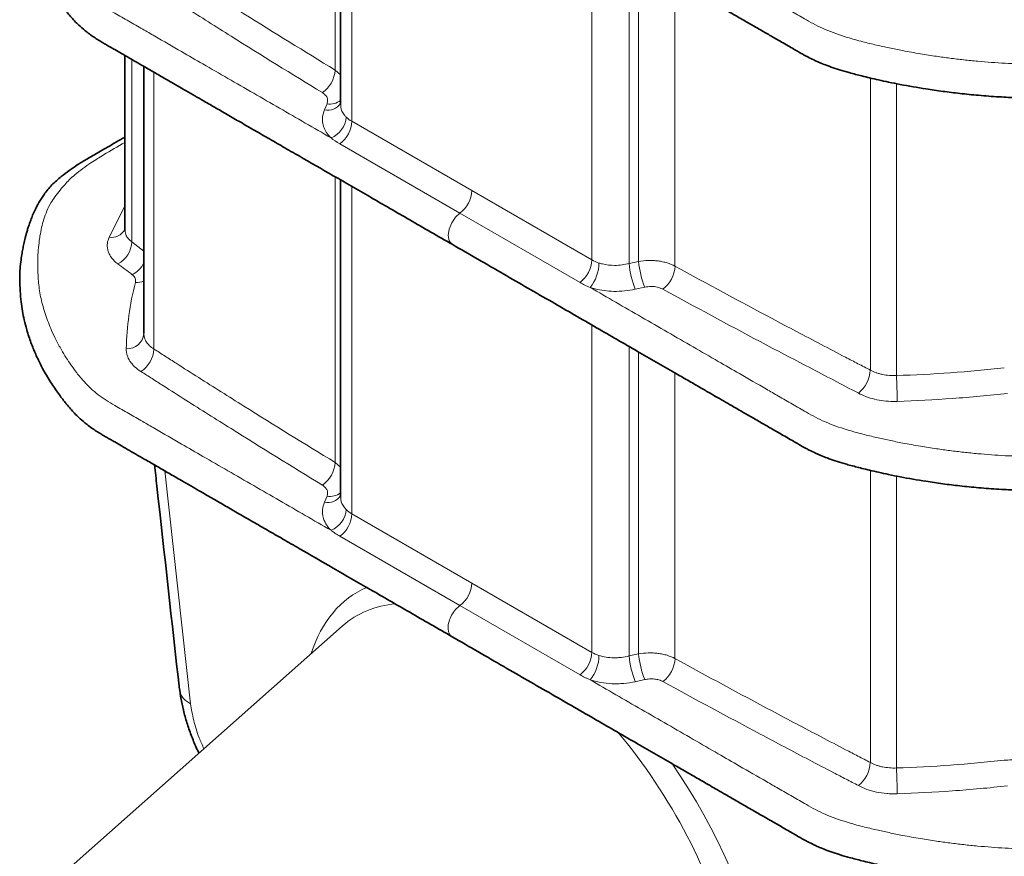
# Model space of a CAD drawing. Units: millimetres. Extents: x 81 to 2349, y 121 to 1447.
# Drawn here: x 1896 to 2152, y 527 to 745 of the extents above; entities that cross this region are included whole.
import ezdxf

# ---------------------------------------------------------------- set-up
doc = ezdxf.new("R2010")
doc.units = ezdxf.units.MM

# ---------------------------------------------------------------- blocks, each defined once
blk = doc.blocks.new('01703995_2')
at = {"color": 8, "linetype": 'Continuous', "lineweight": 18}
for p, q in [((28.69, 278.66), (28.69, 352.95)), ((33.04, 350.44), (33.04, 265.31)), ((95.49, 314.39), (95.49, 229.26)), ((105.15, 228.31), (105.15, 308.82)), ((107.61, 307.4), (107.61, 228.85)), ((117.09, 227.63), (117.09, 301.92)), ((-24.18, 281.41), (-24.18, 233.97)), ((-18.43, 278.09), (-18.43, 206.09)), ((28.69, 278.66), (30.11, 277.41)), ((167.9, 276.58), (167.9, 200.59)), ((174.69, 199.19), (174.69, 275.1)), ((25.93, 268.29), (26.59, 269.86)), ((33.04, 265.31), (64.26, 247.28)), ((61.17, 241.45), (29.95, 259.47)), ((28.69, 176.59), (28.69, 250.88)), ((33.04, 248.37), (33.04, 163.24)), ((95.49, 229.26), (64.26, 247.28)), ((-30.09, 235.14), (-25.99, 243.28)), ((61.17, 241.45), (92.39, 223.42)), ((-24.18, 233.97), (-21.01, 231.58)), ((107.61, 228.85), (105.15, 228.31)), ((106.75, 221.63), (109.21, 222.17)), ((95.49, 212.32), (95.49, 127.19)), ((105.15, 126.24), (105.15, 206.75)), ((107.61, 205.33), (107.61, 126.78)), ((117.09, 125.56), (117.09, 199.85)), ((-15.6, 174.38), (-8.88, 113.83)), ((28.69, 176.59), (30.11, 175.34)), ((167.9, 174.51), (167.9, 98.52)), ((174.69, 97.12), (174.69, 173.03)), ((25.93, 166.22), (26.59, 167.8)), ((33.04, 163.24), (64.26, 145.22)), ((61.17, 139.38), (29.95, 157.4)), ((95.49, 127.19), (64.26, 145.22)), ((61.17, 139.38), (92.39, 121.36)), ((107.61, 126.78), (105.15, 126.24)), ((106.75, 119.56), (109.21, 120.1))]:
    blk.add_line(p, q, dxfattribs=at)
at = {"color": 7, "linetype": 'Continuous', "lineweight": 35}
for p, q in [((30.11, 352.13), (30.11, 269.71)), ((-25.99, 282.45), (-25.99, 237.08)), ((-21.01, 210.1), (-21.01, 279.58)), ((30.11, 250.06), (30.11, 167.65)), ((30.49, 133.96), (-48.29, 64.1))]:
    blk.add_line(p, q, dxfattribs=at)
at = {"color": 8, "linetype": 'Continuous', "lineweight": 18, "flags": 128}
blk.add_lwpolyline([(61.17, 241.45), (60.03, 240.39), (59.01, 238.91), (58.32, 237.26), (58.08, 235.61), (58.32, 234.25), (59.01, 233.39), (59.13, 233.35)], dxfattribs=at)
at = {"color": 8, "linetype": 'Continuous', "lineweight": 18}
for centre, radius, start, end in [((21.09, 279.07), 7.61, 304.3049, 356.9215), ((26.75, 272.26), 4.06, 258.3549, 325.9553), ((27.33, 274.33), 4.53, 260.5557, 307.8638), ((25.1, 267), 6.53, 293.0096, 354.6791), ((25.25, 265.7), 7.8, 306.9991, 357.1427), ((56.48, 247.67), 7.8, 306.9991, 357.1427), ((-29.5, 239.17), 4.06, 261.7236, 329.7727), ((-30.73, 234.13), 6.55, 296.1887, 358.6045), ((-27.14, 231.47), 6.79, 296.8879, 334.6139), ((87.7, 229.65), 7.8, 306.9991, 357.1427), ((87.39, 228.49), 9.92, 320.0521, 359.866), ((129.66, 230.66), 24.62, 185.4777, 201.5085), ((132.12, 231.2), 24.62, 185.4774, 201.5086), ((109.17, 227.98), 7.93, 307.0921, 357.4776), ((-23.07, 228.73), 5.37, 268.2506, 292.5349), ((-25.44, 210.6), 4.46, 267.8223, 353.4964), ((-25.8, 206.42), 7.37, 302.9262, 357.4032), ((159.67, 201.03), 8.23, 308.5009, 356.957), ((-162.9, 185.42), 337.87, 1.1963, 2.3365), ((21.09, 177), 7.61, 304.3046, 356.9217), ((26.75, 170.19), 4.06, 258.3553, 325.9552), ((27.33, 172.26), 4.53, 260.5561, 307.8637), ((25.1, 164.94), 6.53, 293.0094, 354.6793), ((25.25, 163.63), 7.8, 306.9992, 357.1426), ((56.48, 145.61), 7.8, 306.9992, 357.1426), ((87.7, 127.58), 7.8, 306.9992, 357.1426), ((87.39, 126.42), 9.92, 320.052, 359.8661), ((129.66, 128.59), 24.62, 185.4776, 201.5086), ((132.12, 129.13), 24.62, 185.4775, 201.5085), ((109.17, 125.91), 7.93, 307.0918, 357.4778), ((-6.93, 118.35), 4.92, 189.9426, 246.6133), ((159.67, 98.96), 8.23, 308.5009, 356.9571), ((-162.9, 83.35), 337.87, 1.1963, 2.3365)]:
    blk.add_arc(centre, radius, start, end, dxfattribs=at)
for centre, major_axis, ratio, start_param, end_param in [((80.61, 70.75), (-47.27, 71.38), 0.525404, 6.190927, 6.682386), ((77.09, 68.36), (-43.84, 67.7), 0.53202, 6.012873, 6.358639), ((77.09, 68.36), (-43.84, 67.7), 0.53202, 3.314475, 4.94268), ((80.61, 70.75), (-47.27, 71.38), 0.525404, 3.308016, 4.75176)]:
    blk.add_ellipse(centre, major_axis=major_axis, ratio=ratio, start_param=start_param, end_param=end_param, dxfattribs=at)
at = {"color": 7, "linetype": 'Continuous', "lineweight": 35}
blk.add_ellipse((77.09, 68.36), major_axis=(-43.84, 67.7), ratio=0.53202, start_param=0.075454, end_param=0.080618, dxfattribs=at)
for points, knots in [([(59.11, 335.39), (63.6, 332.8), (72.27, 327.8), (84.79, 320.56), (96.39, 313.87), (107.04, 307.72), (114.94, 303.16), (120.36, 300.04), (123.4, 298.28), (125.98, 296.79), (128.19, 295.52), (130.47, 294.2), (133.13, 292.66), (136.12, 290.94), (139.04, 289.26), (141.92, 287.6), (144.38, 286.19), (146.42, 285), (147.92, 284.15), (148.96, 283.53), (149.7, 283.11), (150.24, 282.81), (150.89, 282.45), (151.86, 281.92), (152.84, 281.44), (153.98, 280.91), (155.15, 280.41), (156.79, 279.76), (158.8, 279.05), (160.71, 278.45), (162.51, 277.95), (164.05, 277.53), (165.82, 277.08), (167.81, 276.59), (170.13, 276.06), (172.77, 275.47), (176.85, 274.65), (181.54, 273.85), (186.74, 273.09), (191.31, 272.52), (196.18, 272.05), (201.22, 271.65), (206.5, 271.43), (211.09, 271.33), (215.12, 271.3), (218.43, 271.3), (221.77, 271.38), (224.88, 271.52), (227.59, 271.66), (229.84, 271.81), (231.93, 271.96), (234.05, 272.15), (236.33, 272.39), (238.7, 272.67), (240.7, 272.92), (242.49, 273.21), (244.33, 273.55), (246.47, 273.98), (248.77, 274.49), (251.08, 275.05), (254.54, 275.98), (258.5, 277.64), (262.65, 279.6), (266.21, 281.68), (270.2, 283.94), (273.99, 286.14), (277.36, 288.07), (279.83, 289.5), (282.43, 291), (285.11, 292.55), (287.67, 294.03), (289.98, 295.36), (292.25, 296.67), (295.27, 298.41), (299.2, 300.68), (303.72, 303.29), (308.09, 305.81), (312.12, 308.13), (316.08, 310.43), (320.22, 312.82), (325.39, 315.8), (331.53, 319.35), (338.64, 323.44), (345.63, 327.47), (352.4, 331.38), (357.31, 334.24), (360.52, 336.11), (362.29, 337.13), (364.31, 338.3), (366.88, 339.76), (368.99, 341), (370.72, 341.93), (372.33, 342.82), (374.83, 344.2), (377.37, 345.69), (379.71, 347.1), (381.48, 348.17), (383.06, 349.1), (384.08, 349.8), (384.83, 350.31), (385.65, 350.9), (386.96, 351.84), (388.87, 353.33), (390.88, 355.24), (392.67, 357.25), (393.98, 359.15), (395.06, 361.05), (395.91, 362.94), (396.59, 364.86), (397.31, 366.98), (398.06, 369.5), (398.57, 372.02), (398.88, 374.24), (399.09, 376.04), (399.23, 377.89), (399.29, 379.99), (399.25, 382.28), (399.06, 384.71), (398.74, 387.02), (398.36, 389.2), (397.92, 391.17), (397.41, 393), (396.81, 394.89), (396.2, 396.6), (395.63, 398.01), (395.12, 399.2), (394.57, 400.43), (394.03, 401.5), (393.44, 402.64), (392.95, 403.53), (392.22, 404.84), (391.18, 406.61), (389.77, 408.66), (388.16, 410.87), (386.77, 412.61), (385.33, 414.21), (384.07, 415.47), (382.55, 416.8), (381.02, 417.99), (379.69, 419), (378.41, 419.77), (377.29, 420.44), (375.99, 421.2), (374.43, 422.09), (373.04, 422.88), (372.18, 423.37), (371.95, 423.51)], [0, 0, 0, 0, 0.034664, 0.066903, 0.096718, 0.124107, 0.149072, 0.157618, 0.165834, 0.172518, 0.177502, 0.182779, 0.190008, 0.198038, 0.205757, 0.212436, 0.220144, 0.22453, 0.228273, 0.231545, 0.232593, 0.233949, 0.235605, 0.237477, 0.241189, 0.24266, 0.245413, 0.249094, 0.253433, 0.258291, 0.260932, 0.264285, 0.267531, 0.271483, 0.276051, 0.281105, 0.286889, 0.299592, 0.307824, 0.316115, 0.325081, 0.33481, 0.343869, 0.353935, 0.359927, 0.365848, 0.37204, 0.378172, 0.3829, 0.386849, 0.390559, 0.394386, 0.398557, 0.403169, 0.407575, 0.409745, 0.41325, 0.418081, 0.422059, 0.426615, 0.431763, 0.442761, 0.453094, 0.460971, 0.470279, 0.483499, 0.490246, 0.496122, 0.502506, 0.510231, 0.516782, 0.522199, 0.527999, 0.534243, 0.545474, 0.558236, 0.569137, 0.579139, 0.58933, 0.599779, 0.611097, 0.62931, 0.647247, 0.665941, 0.683315, 0.699546, 0.703985, 0.708144, 0.71321, 0.719561, 0.72779, 0.729689, 0.732341, 0.739939, 0.748438, 0.751939, 0.758014, 0.762224, 0.764098, 0.766059, 0.768114, 0.770593, 0.77648, 0.784157, 0.79008, 0.796265, 0.801979, 0.807618, 0.812943, 0.81901, 0.82692, 0.835935, 0.841662, 0.846668, 0.851665, 0.85762, 0.865021, 0.871959, 0.879021, 0.885137, 0.890954, 0.896472, 0.901662, 0.908113, 0.912208, 0.914842, 0.918585, 0.923492, 0.925375, 0.928186, 0.931718, 0.937408, 0.944832, 0.951811, 0.958949, 0.962561, 0.967377, 0.972102, 0.976882, 0.980848, 0.983551, 0.986387, 0.989427, 0.993365, 0.998214, 1, 1, 1, 1]), ([(-25.99, 363.28), (-26.34, 363.07), (-27.53, 362.39), (-29.34, 361.34), (-31.36, 360.17), (-33.08, 359.17), (-34.61, 358.27), (-35.97, 357.48), (-37.2, 356.76), (-38.71, 355.81), (-40.49, 354.57), (-42.74, 352.84), (-45.12, 350.86), (-46.91, 348.51), (-48.3, 346.33), (-49.24, 344.55), (-49.87, 343.2), (-50.3, 342.09), (-50.67, 341.09), (-51.07, 339.91), (-51.41, 338.83), (-51.67, 337.89), (-51.96, 336.81), (-52.25, 335.57), (-52.53, 334.11), (-52.8, 332.53), (-53.07, 330.65), (-53.31, 328.53), (-53.34, 326), (-53.23, 323.31), (-52.99, 320.56), (-52.66, 318.04), (-52.16, 315.6), (-51.58, 313.43), (-50.99, 311.46), (-50.41, 309.82), (-49.81, 308.3), (-49.18, 306.79), (-48.36, 305.04), (-47.33, 303.03), (-46.22, 300.97), (-45.03, 299.12), (-44.01, 297.62), (-43.07, 296.31), (-42.25, 295.21), (-41.53, 294.29), (-40.75, 293.34), (-39.54, 291.88), (-37.9, 290.24), (-36.06, 288.68), (-34.24, 287.33), (-32.73, 286.37), (-31.42, 285.58), (-30.74, 285.19), (-30.16, 284.86), (-29.45, 284.45), (-28.34, 283.81), (-26.75, 282.9), (-24.75, 281.74), (-22.59, 280.49), (-20.11, 279.06), (-17.29, 277.43), (-14.11, 275.6), (-11.11, 273.86), (-8.44, 272.32), (-5.84, 270.82), (-2.98, 269.17), (0.29, 267.28), (3.75, 265.28), (7.39, 263.18), (11.21, 260.98), (15.2, 258.67), (20.88, 255.39), (28.43, 251.04), (38.02, 245.5), (48.33, 239.55), (55.44, 235.44), (59.11, 233.32)], [0, 0, 0, 0, 0.005678, 0.018749, 0.028593, 0.037749, 0.045898, 0.052814, 0.058984, 0.0651, 0.076939, 0.089052, 0.104754, 0.12113, 0.134451, 0.145766, 0.154133, 0.157916, 0.165638, 0.173491, 0.180163, 0.185849, 0.190762, 0.200081, 0.208292, 0.216905, 0.228564, 0.242809, 0.256178, 0.274459, 0.291545, 0.306016, 0.319713, 0.335346, 0.346318, 0.355825, 0.365369, 0.374489, 0.383965, 0.398045, 0.413609, 0.424439, 0.434047, 0.442688, 0.450127, 0.455328, 0.460235, 0.468266, 0.484822, 0.496309, 0.503547, 0.516516, 0.521478, 0.52428, 0.527064, 0.53056, 0.535398, 0.544765, 0.555657, 0.567234, 0.579088, 0.59503, 0.612041, 0.629536, 0.64274, 0.654502, 0.670786, 0.688161, 0.706479, 0.725742, 0.745951, 0.767104, 0.789202, 0.836233, 0.887043, 0.941632, 1, 1, 1, 1]), ([(59.11, 233.32), (63.6, 230.73), (72.27, 225.73), (84.79, 218.5), (96.39, 211.81), (107.04, 205.66), (114.94, 201.1), (120.36, 197.97), (123.4, 196.21), (125.98, 194.72), (128.19, 193.45), (130.47, 192.14), (133.13, 190.6), (136.12, 188.87), (139.04, 187.19), (141.92, 185.53), (144.38, 184.13), (146.42, 182.93), (147.92, 182.08), (148.96, 181.47), (149.7, 181.04), (150.24, 180.74), (150.89, 180.38), (151.86, 179.85), (152.84, 179.37), (153.98, 178.84), (155.15, 178.34), (156.79, 177.7), (158.8, 176.98), (160.71, 176.38), (162.51, 175.88), (164.05, 175.46), (165.82, 175.01), (167.81, 174.52), (170.13, 173.99), (172.77, 173.41), (176.85, 172.58), (181.54, 171.78), (186.74, 171.02), (191.31, 170.45), (196.18, 169.98), (201.22, 169.59), (206.5, 169.37), (211.09, 169.26), (215.12, 169.23), (218.43, 169.23), (221.77, 169.31), (224.88, 169.46), (227.59, 169.6), (229.84, 169.74), (231.93, 169.9), (234.05, 170.09), (236.33, 170.32), (238.7, 170.6), (240.7, 170.86), (242.49, 171.14), (244.33, 171.49), (246.47, 171.91), (248.77, 172.42), (251.08, 172.99), (254.54, 173.92), (258.5, 175.57), (262.65, 177.53), (266.21, 179.61), (270.2, 181.87), (273.99, 184.07), (277.36, 186.01), (279.83, 187.43), (282.43, 188.93), (285.11, 190.48), (287.67, 191.96), (289.98, 193.29), (292.25, 194.6), (295.27, 196.35), (299.2, 198.61), (303.72, 201.22), (308.09, 203.74), (312.12, 206.07), (316.08, 208.36), (320.22, 210.75), (325.39, 213.74), (331.53, 217.28), (338.64, 221.37), (345.63, 225.4), (352.4, 229.32), (357.31, 232.18), (360.52, 234.04), (362.29, 235.07), (364.31, 236.23), (366.88, 237.69), (368.99, 238.93), (370.72, 239.86), (372.33, 240.75), (374.83, 242.13), (377.37, 243.62), (379.71, 245.04), (381.48, 246.1), (383.06, 247.03), (384.08, 247.73), (384.83, 248.25), (385.65, 248.83), (386.96, 249.77), (388.87, 251.26), (390.88, 253.17), (392.67, 255.18), (393.98, 257.08), (395.06, 258.98), (395.91, 260.87), (396.59, 262.79), (397.31, 264.91), (398.06, 267.44), (398.57, 269.95), (398.88, 272.17), (399.09, 273.98), (399.23, 275.82), (399.29, 277.93), (399.25, 280.21), (399.06, 282.65), (398.74, 284.96), (398.36, 287.13), (397.92, 289.1), (397.41, 290.94), (396.81, 292.82), (396.2, 294.53), (395.63, 295.95), (395.12, 297.13), (394.57, 298.37), (394.03, 299.43), (393.44, 300.57), (392.95, 301.46), (392.22, 302.77), (391.18, 304.54), (389.77, 306.59), (388.16, 308.81), (386.77, 310.55), (385.33, 312.15), (384.07, 313.4), (382.55, 314.73), (381.02, 315.93), (379.69, 316.93), (378.41, 317.7), (377.29, 318.38), (375.99, 319.13), (374.43, 320.03), (373.04, 320.81), (372.18, 321.31), (371.95, 321.44)], [0, 0, 0, 0, 0.034664, 0.066903, 0.096718, 0.124107, 0.149072, 0.157618, 0.165834, 0.172518, 0.177502, 0.182779, 0.190008, 0.198038, 0.205757, 0.212436, 0.220144, 0.22453, 0.228273, 0.231545, 0.232593, 0.233949, 0.235605, 0.237477, 0.241189, 0.24266, 0.245413, 0.249094, 0.253433, 0.258291, 0.260932, 0.264285, 0.267531, 0.271483, 0.276051, 0.281105, 0.286889, 0.299592, 0.307824, 0.316115, 0.325081, 0.33481, 0.343869, 0.353935, 0.359927, 0.365848, 0.37204, 0.378172, 0.3829, 0.386849, 0.390559, 0.394386, 0.398557, 0.403169, 0.407575, 0.409745, 0.41325, 0.418081, 0.422059, 0.426615, 0.431763, 0.442761, 0.453094, 0.460971, 0.470279, 0.483499, 0.490246, 0.496122, 0.502506, 0.510231, 0.516782, 0.522199, 0.527999, 0.534243, 0.545474, 0.558236, 0.569137, 0.579139, 0.58933, 0.599779, 0.611097, 0.62931, 0.647247, 0.665941, 0.683315, 0.699546, 0.703985, 0.708144, 0.71321, 0.719561, 0.72779, 0.729689, 0.732341, 0.739939, 0.748438, 0.751939, 0.758014, 0.762224, 0.764098, 0.766059, 0.768114, 0.770593, 0.77648, 0.784157, 0.79008, 0.796265, 0.801979, 0.807618, 0.812943, 0.81901, 0.82692, 0.835935, 0.841662, 0.846668, 0.851665, 0.85762, 0.865021, 0.871959, 0.879021, 0.885137, 0.890954, 0.896472, 0.901662, 0.908113, 0.912208, 0.914842, 0.918585, 0.923492, 0.925375, 0.928186, 0.931718, 0.937408, 0.944832, 0.951811, 0.958949, 0.962561, 0.967377, 0.972102, 0.976882, 0.980848, 0.983551, 0.986387, 0.989427, 0.993365, 0.998214, 1, 1, 1, 1]), ([(-25.99, 261.21), (-26.34, 261), (-27.53, 260.32), (-29.34, 259.27), (-31.36, 258.1), (-33.08, 257.1), (-34.61, 256.2), (-35.97, 255.42), (-37.2, 254.69), (-38.71, 253.74), (-40.49, 252.5), (-42.74, 250.77), (-45.12, 248.79), (-46.91, 246.44), (-48.3, 244.27), (-49.24, 242.48), (-49.87, 241.14), (-50.3, 240.02), (-50.67, 239.02), (-51.07, 237.84), (-51.41, 236.76), (-51.67, 235.83), (-51.96, 234.74), (-52.25, 233.5), (-52.53, 232.04), (-52.8, 230.47), (-53.07, 228.59), (-53.31, 226.46), (-53.34, 223.93), (-53.23, 221.24), (-52.99, 218.49), (-52.66, 215.97), (-52.16, 213.53), (-51.58, 211.36), (-50.99, 209.4), (-50.41, 207.76), (-49.81, 206.24), (-49.18, 204.72), (-48.36, 202.97), (-47.33, 200.96), (-46.22, 198.9), (-45.03, 197.05), (-44.01, 195.56), (-43.07, 194.24), (-42.25, 193.14), (-41.53, 192.23), (-40.75, 191.27), (-39.54, 189.82), (-37.9, 188.17), (-36.06, 186.62), (-34.24, 185.26), (-32.73, 184.3), (-31.42, 183.51), (-30.74, 183.12), (-30.16, 182.79), (-29.45, 182.39), (-28.34, 181.74), (-26.75, 180.83), (-24.75, 179.67), (-22.59, 178.42), (-20.11, 176.99), (-17.29, 175.36), (-14.11, 173.53), (-11.11, 171.79), (-8.44, 170.25), (-5.84, 168.75), (-2.98, 167.1), (0.29, 165.21), (3.75, 163.21), (7.39, 161.11), (11.21, 158.91), (15.2, 156.61), (20.88, 153.33), (28.43, 148.97), (38.02, 143.43), (48.33, 137.48), (55.44, 133.38), (59.11, 131.26)], [0, 0, 0, 0, 0.005678, 0.018749, 0.028593, 0.037749, 0.045898, 0.052814, 0.058984, 0.0651, 0.076939, 0.089052, 0.104754, 0.12113, 0.134451, 0.145766, 0.154133, 0.157916, 0.165638, 0.173491, 0.180163, 0.185849, 0.190762, 0.200081, 0.208292, 0.216905, 0.228564, 0.242809, 0.256178, 0.274459, 0.291545, 0.306016, 0.319713, 0.335346, 0.346318, 0.355825, 0.365369, 0.374489, 0.383965, 0.398045, 0.413609, 0.424439, 0.434047, 0.442688, 0.450127, 0.455328, 0.460235, 0.468266, 0.484822, 0.496309, 0.503547, 0.516516, 0.521478, 0.52428, 0.527064, 0.53056, 0.535398, 0.544765, 0.555657, 0.567234, 0.579088, 0.59503, 0.612041, 0.629536, 0.64274, 0.654502, 0.670786, 0.688161, 0.706479, 0.725742, 0.745951, 0.767104, 0.789202, 0.836233, 0.887043, 0.941632, 1, 1, 1, 1]), ([(59.11, 131.26), (63.6, 128.66), (72.27, 123.66), (84.79, 116.43), (96.39, 109.74), (107.04, 103.59), (114.94, 99.03), (120.36, 95.9), (123.4, 94.15), (125.98, 92.65), (128.19, 91.38), (130.47, 90.07), (133.13, 88.53), (136.12, 86.8), (139.04, 85.12), (141.92, 83.46), (144.38, 82.06), (146.42, 80.86), (147.92, 80.01), (148.96, 79.4), (149.7, 78.97), (150.24, 78.67), (150.89, 78.31), (151.86, 77.79), (152.84, 77.3), (153.98, 76.77), (155.15, 76.27), (156.79, 75.63), (158.8, 74.91), (160.71, 74.31), (162.51, 73.81), (164.05, 73.39), (165.82, 72.94), (167.81, 72.46), (170.13, 71.92), (172.77, 71.34), (176.85, 70.52), (181.54, 69.71), (186.74, 68.95), (191.31, 68.38), (196.18, 67.91), (201.22, 67.52), (206.5, 67.3), (211.09, 67.19), (215.12, 67.16), (218.43, 67.16), (221.77, 67.24), (224.88, 67.39), (227.59, 67.53), (229.84, 67.67), (231.93, 67.83), (234.05, 68.02), (236.33, 68.25), (238.7, 68.53), (240.7, 68.79), (242.49, 69.08), (244.33, 69.42), (246.47, 69.84), (248.77, 70.35), (251.08, 70.92), (254.54, 71.85), (258.5, 73.5), (262.65, 75.47), (266.21, 77.55), (270.2, 79.8), (273.99, 82), (277.36, 83.94), (279.83, 85.37), (282.43, 86.87), (285.11, 88.41), (287.67, 89.89), (289.98, 91.22), (292.25, 92.53), (295.27, 94.28), (299.2, 96.54), (303.72, 99.15), (308.09, 101.67), (312.12, 104), (316.08, 106.29), (320.22, 108.68), (325.39, 111.67), (331.53, 115.22), (338.64, 119.3), (345.63, 123.33), (352.4, 127.25), (357.31, 130.11), (360.52, 131.97), (362.29, 133), (364.31, 134.16), (366.88, 135.62), (368.99, 136.87), (370.72, 137.79), (372.33, 138.69), (374.83, 140.07), (377.37, 141.55), (379.71, 142.97), (381.48, 144.04), (383.06, 144.96), (384.08, 145.67), (384.83, 146.18), (385.65, 146.76), (386.96, 147.7), (388.87, 149.19), (390.88, 151.1), (392.67, 153.12), (393.98, 155.01), (395.06, 156.91), (395.91, 158.8), (396.59, 160.73), (397.31, 162.84), (398.06, 165.37), (398.57, 167.88), (398.88, 170.1), (399.09, 171.91), (399.23, 173.76), (399.29, 175.86), (399.25, 178.14), (399.06, 180.58), (398.74, 182.89), (398.36, 185.06), (397.92, 187.03), (397.41, 188.87), (396.81, 190.75), (396.2, 192.46), (395.63, 193.88), (395.12, 195.06), (394.57, 196.3), (394.03, 197.37), (393.44, 198.5), (392.95, 199.4), (392.22, 200.7), (391.18, 202.47), (389.77, 204.52), (388.16, 206.74), (386.77, 208.48), (385.33, 210.08), (384.07, 211.33), (382.55, 212.67), (381.02, 213.86), (379.69, 214.87), (378.41, 215.63), (377.29, 216.31), (375.99, 217.07), (374.43, 217.96), (373.04, 218.74), (372.18, 219.24), (371.95, 219.37)], [0, 0, 0, 0, 0.034664, 0.066903, 0.096718, 0.124107, 0.149072, 0.157618, 0.165834, 0.172518, 0.177502, 0.182779, 0.190008, 0.198038, 0.205757, 0.212436, 0.220144, 0.22453, 0.228273, 0.231545, 0.232593, 0.233949, 0.235605, 0.237477, 0.241189, 0.24266, 0.245413, 0.249094, 0.253433, 0.258291, 0.260932, 0.264285, 0.267531, 0.271483, 0.276051, 0.281105, 0.286889, 0.299592, 0.307824, 0.316115, 0.325081, 0.33481, 0.343869, 0.353935, 0.359927, 0.365848, 0.37204, 0.378172, 0.3829, 0.386849, 0.390559, 0.394386, 0.398557, 0.403169, 0.407575, 0.409745, 0.41325, 0.418081, 0.422059, 0.426615, 0.431763, 0.442761, 0.453094, 0.460971, 0.470279, 0.483499, 0.490246, 0.496122, 0.502506, 0.510231, 0.516782, 0.522199, 0.527999, 0.534243, 0.545474, 0.558236, 0.569137, 0.579139, 0.58933, 0.599779, 0.611097, 0.62931, 0.647247, 0.665941, 0.683315, 0.699546, 0.703985, 0.708144, 0.71321, 0.719561, 0.72779, 0.729689, 0.732341, 0.739939, 0.748438, 0.751939, 0.758014, 0.762224, 0.764098, 0.766059, 0.768114, 0.770593, 0.77648, 0.784157, 0.79008, 0.796265, 0.801979, 0.807618, 0.812943, 0.81901, 0.82692, 0.835935, 0.841662, 0.846668, 0.851665, 0.85762, 0.865021, 0.871959, 0.879021, 0.885137, 0.890954, 0.896472, 0.901662, 0.908113, 0.912208, 0.914842, 0.918585, 0.923492, 0.925375, 0.928186, 0.931718, 0.937408, 0.944832, 0.951811, 0.958949, 0.962561, 0.967377, 0.972102, 0.976882, 0.980848, 0.983551, 0.986387, 0.989427, 0.993365, 0.998214, 1, 1, 1, 1]), ([(-18.26, 175.92), (-18.05, 174.07), (-15.91, 154.61), (-13.74, 135.13), (-11.77, 117.5)], [0, 0, 0, 0, 0.094803, 1, 1, 1, 1]), ([(-11.71, 117.45), (-11.71, 117.42), (-11.62, 116.33), (-11.22, 114.15), (-10.49, 110.93), (-9.5, 107.67), (-8.28, 104.44), (-7.33, 102.2), (-6.75, 101.07), (-6.71, 100.97)], [0, 0, 0, 0, 0.007311, 0.203172, 0.40014, 0.596299, 0.790822, 0.983353, 1, 1, 1, 1]), ([(165.04, -9.63), (167.34, -9.68), (172.18, -9.79), (179.58, -9.7), (187.21, -9.42), (194.83, -8.94), (202.41, -8.24), (209.96, -7.35), (217.45, -6.24), (224.88, -4.93), (232.24, -3.41), (239.52, -1.69), (246.7, 0.25), (253.78, 2.39), (260.75, 4.75), (267.58, 7.31), (274.28, 10.09), (280.83, 13.08), (287.2, 16.28), (293.4, 19.69), (299.39, 23.3), (305.17, 27.12), (310.71, 31.13), (315.99, 35.33), (321, 39.7), (325.73, 44.24), (330.15, 48.92), (334.27, 53.75), (338.06, 58.69), (341.53, 63.75), (344.67, 68.9), (347.47, 74.13), (349.95, 79.44), (352.09, 84.8), (353.91, 90.21), (355.4, 95.66), (356.54, 101.14), (357.21, 105.28), (357.43, 107.59), (357.48, 108.06)], [0, 0, 0, 0, 0.025295, 0.053339, 0.08139, 0.109457, 0.137548, 0.165674, 0.193845, 0.222068, 0.250354, 0.27871, 0.307143, 0.335659, 0.36426, 0.392948, 0.421719, 0.450566, 0.479474, 0.508423, 0.537377, 0.566293, 0.595125, 0.623821, 0.652326, 0.680587, 0.708555, 0.736193, 0.763472, 0.790377, 0.816907, 0.843069, 0.868881, 0.894369, 0.919563, 0.944498, 0.969209, 0.993735, 1, 1, 1, 1])]:
    blk.add_open_spline(points, degree=3, knots=knots, dxfattribs=at)
at = {"color": 8, "linetype": 'Continuous', "lineweight": 18}
for points, knots in [([(95, 324.18), (97.23, 322.89), (101.71, 320.31), (108.42, 316.43), (115.13, 312.56), (121.77, 308.73), (128.01, 305.13), (134.35, 301.47), (139.58, 298.45), (144.16, 295.8), (147.64, 293.81), (151.54, 291.5), (156.05, 289.08), (161.16, 287.3), (165.73, 286.04), (169.38, 285.15), (172.84, 284.39), (176.63, 283.62), (180.75, 282.9), (184.84, 282.24), (188.61, 281.73), (192.18, 281.29), (196.97, 280.81), (202.89, 280.36), (210.29, 280.16), (218.24, 280.11), (226.33, 280.37), (233.01, 280.8), (238.04, 281.39), (241.52, 281.87), (244.67, 282.57), (247.62, 283.3), (250.4, 284.08), (252.98, 284.89), (255.45, 285.78), (257.99, 286.88), (260.41, 288.01), (262.42, 289.07), (265.54, 290.8), (269.88, 293.27), (274.82, 296.13), (279.2, 298.65), (283, 300.84), (286.78, 303.02), (290.72, 305.3), (295.07, 307.81), (299.95, 310.62), (304.89, 313.47), (310.29, 316.59), (316.2, 320), (322.97, 323.92), (330.02, 327.99), (337.4, 332.23), (343.89, 335.95), (349.39, 339.13), (353.82, 341.74), (357.26, 343.79), (359.81, 345.28), (361.49, 346.26), (363.36, 347.32), (365.52, 348.52), (367.39, 349.6), (369.44, 350.61), (371.47, 351.64), (374.03, 352.99), (377.02, 354.8), (380.24, 356.8), (383.26, 359.31), (385.73, 361.64), (388.01, 364.14), (389.9, 366.63), (391.32, 369.18), (392.38, 371.65), (393.24, 373.99), (393.95, 376.3), (394.44, 378.66), (394.74, 380.96), (394.84, 383.31), (394.75, 385.65), (394.54, 388.03), (394.17, 390.39), (393.73, 392.71), (393.14, 395.16), (392.33, 397.82), (391.35, 400.38), (390.28, 402.7), (389.36, 404.57), (388.46, 406.32), (387.42, 408.14), (386.03, 410.19), (384.38, 412.36), (382.51, 414.46), (380.34, 416.52), (377.98, 418.45), (375.53, 420.12), (373.52, 421.3), (372.38, 421.95), (371.95, 422.19)], [0, 0, 0, 0, 0.019476, 0.038951, 0.058426, 0.077898, 0.096691, 0.112797, 0.133084, 0.142177, 0.152696, 0.163253, 0.176585, 0.190473, 0.199792, 0.207738, 0.214838, 0.222575, 0.232456, 0.241373, 0.248726, 0.256248, 0.263858, 0.278607, 0.293013, 0.309435, 0.327521, 0.342852, 0.350751, 0.35909, 0.36484, 0.371513, 0.37885, 0.383886, 0.389511, 0.396765, 0.403451, 0.408684, 0.413484, 0.430032, 0.446246, 0.456556, 0.468079, 0.479287, 0.489458, 0.502386, 0.517128, 0.531988, 0.545355, 0.564118, 0.583382, 0.604389, 0.625511, 0.647504, 0.660697, 0.673409, 0.686443, 0.691124, 0.695758, 0.7011, 0.707305, 0.714222, 0.717376, 0.723896, 0.730803, 0.738708, 0.750576, 0.759939, 0.77114, 0.77978, 0.790004, 0.800072, 0.808358, 0.817048, 0.825595, 0.833376, 0.842379, 0.850191, 0.858406, 0.867318, 0.875595, 0.883658, 0.892198, 0.90196, 0.91247, 0.920188, 0.927538, 0.933132, 0.93973, 0.947899, 0.956666, 0.964963, 0.973063, 0.982317, 0.99019, 0.996307, 1, 1, 1, 1]), ([(27.65, 260.99), (25.41, 262.29), (20.94, 264.87), (14.23, 268.74), (7.52, 272.62), (0.88, 276.45), (-5.36, 280.05), (-11.7, 283.71), (-16.93, 286.73), (-21.51, 289.38), (-24.96, 291.39), (-28.96, 293.64), (-33.16, 296.24), (-36.25, 299.19), (-38.43, 301.83), (-39.97, 303.93), (-41.28, 305.93), (-42.61, 308.12), (-43.87, 310.5), (-45.01, 312.86), (-45.9, 315.04), (-46.65, 317.1), (-47.48, 319.86), (-48.26, 323.28), (-48.61, 327.55), (-48.69, 332.14), (-48.25, 336.81), (-47.5, 340.67), (-46.48, 343.57), (-45.65, 345.58), (-44.42, 347.4), (-43.17, 349.1), (-41.81, 350.71), (-40.42, 352.19), (-38.88, 353.62), (-36.96, 355.09), (-35.01, 356.49), (-33.18, 357.65), (-30.23, 359.42), (-27.83, 360.82), (-25.99, 361.89)], [0, 0, 0, 0, 0.0453307, 0.0906593, 0.1359858, 0.1813085, 0.2250475, 0.2625354, 0.3097544, 0.3309163, 0.3554001, 0.379972, 0.4110011, 0.4433274, 0.4650167, 0.483512, 0.5000363, 0.5180441, 0.5410411, 0.5617972, 0.5789106, 0.5964189, 0.6141295, 0.6484595, 0.6819882, 0.7202119, 0.762307, 0.7979883, 0.8163749, 0.8357822, 0.8491657, 0.8646966, 0.8817742, 0.8934966, 0.9065891, 0.9234712, 0.9390342, 0.951214, 0.9623865, 1, 1, 1, 1]), ([(95, 222.12), (97.23, 220.82), (101.71, 218.24), (108.42, 214.37), (115.13, 210.49), (121.77, 206.66), (128.01, 203.06), (134.35, 199.4), (139.58, 196.38), (144.16, 193.74), (147.64, 191.74), (151.54, 189.44), (156.05, 187.01), (161.16, 185.23), (165.73, 183.97), (169.38, 183.08), (172.84, 182.32), (176.63, 181.56), (180.75, 180.83), (184.84, 180.17), (188.61, 179.66), (192.18, 179.22), (196.97, 178.74), (202.89, 178.29), (210.29, 178.09), (218.24, 178.04), (226.33, 178.3), (233.01, 178.73), (238.04, 179.32), (241.52, 179.8), (244.67, 180.51), (247.62, 181.23), (250.4, 182.02), (252.98, 182.82), (255.45, 183.71), (257.99, 184.81), (260.41, 185.95), (262.42, 187), (265.54, 188.73), (269.88, 191.2), (274.82, 194.06), (279.2, 196.58), (283, 198.77), (286.78, 200.95), (290.72, 203.23), (295.07, 205.74), (299.95, 208.56), (304.89, 211.41), (310.29, 214.52), (316.2, 217.93), (322.97, 221.85), (330.02, 225.92), (337.4, 230.16), (343.89, 233.88), (349.39, 237.06), (353.82, 239.67), (357.26, 241.72), (359.81, 243.22), (361.49, 244.19), (363.36, 245.26), (365.52, 246.46), (367.39, 247.53), (369.44, 248.55), (371.47, 249.57), (374.03, 250.92), (377.02, 252.73), (380.24, 254.74), (383.26, 257.24), (385.73, 259.58), (388.01, 262.07), (389.9, 264.56), (391.32, 267.12), (392.38, 269.58), (393.24, 271.92), (393.95, 274.23), (394.44, 276.59), (394.74, 278.89), (394.84, 281.24), (394.75, 283.58), (394.54, 285.96), (394.17, 288.32), (393.73, 290.64), (393.14, 293.09), (392.33, 295.75), (391.35, 298.32), (390.28, 300.64), (389.36, 302.5), (388.46, 304.26), (387.42, 306.07), (386.03, 308.13), (384.38, 310.29), (382.51, 312.39), (380.34, 314.45), (377.98, 316.39), (375.53, 318.05), (373.52, 319.24), (372.38, 319.88), (371.95, 320.12)], [0, 0, 0, 0, 0.019476, 0.038951, 0.058426, 0.077898, 0.096691, 0.112797, 0.133084, 0.142177, 0.152696, 0.163253, 0.176585, 0.190473, 0.199792, 0.207738, 0.214838, 0.222575, 0.232456, 0.241373, 0.248726, 0.256248, 0.263858, 0.278607, 0.293013, 0.309435, 0.327521, 0.342852, 0.350751, 0.35909, 0.36484, 0.371513, 0.37885, 0.383886, 0.389511, 0.396765, 0.403451, 0.408684, 0.413484, 0.430032, 0.446246, 0.456556, 0.468079, 0.479287, 0.489458, 0.502386, 0.517128, 0.531988, 0.545355, 0.564118, 0.583382, 0.604389, 0.625511, 0.647504, 0.660697, 0.673409, 0.686443, 0.691124, 0.695758, 0.7011, 0.707305, 0.714222, 0.717376, 0.723896, 0.730803, 0.738708, 0.750576, 0.759939, 0.77114, 0.77978, 0.790004, 0.800072, 0.808358, 0.817048, 0.825595, 0.833376, 0.842379, 0.850191, 0.858406, 0.867318, 0.875595, 0.883658, 0.892198, 0.90196, 0.91247, 0.920188, 0.927538, 0.933132, 0.93973, 0.947899, 0.956666, 0.964963, 0.973063, 0.982317, 0.99019, 0.996307, 1, 1, 1, 1]), ([(-18.43, 308.15), (-17.47, 307.55), (-16.5, 306.93), (-14.56, 305.68), (-13.59, 305.06), (-10.67, 303.19), (-8.73, 301.95), (-2.88, 298.24), (1.03, 295.77), (12.81, 288.39), (20.72, 283.51), (28.69, 278.66)], [0, 0, 0, 0, 0.0625, 0.0625, 0.125, 0.125, 0.25, 0.25, 0.5, 0.5, 1, 1, 1, 1]), ([(25.38, 272.78), (17.44, 277.64), (5.52, 284.92), (-10.13, 294.92), (-17.9, 299.84), (-21.79, 302.3)], [0, 0, 0, 0, 0.499953, 0.749981, 1, 1, 1, 1]), ([(26.59, 269.86), (26.68, 270.22), (26.86, 270.92), (26.44, 271.98), (25.74, 272.51), (25.38, 272.78)], [0, 0, 0, 0, 0.330065, 0.6601701, 1, 1, 1, 1]), ([(30.16, 269.72), (30.15, 269.47), (30.14, 268.5), (30.71, 267.35), (31.43, 266.58), (31.6, 266.4)], [0, 0, 0, 0, 0.205294, 0.81278, 1, 1, 1, 1]), ([(27.65, 260.99), (27.39, 261.26), (26.72, 261.96), (25.95, 263.22), (25.43, 264.8), (25.35, 266.52), (25.73, 267.69), (25.93, 268.29)], [0, 0, 0, 0, 0.126811, 0.330186, 0.539441, 0.765656, 1, 1, 1, 1]), ([(27.65, 158.93), (25.41, 160.22), (20.94, 162.8), (14.23, 166.68), (7.52, 170.55), (0.88, 174.38), (-5.36, 177.99), (-11.7, 181.65), (-16.93, 184.66), (-21.51, 187.31), (-24.96, 189.32), (-28.96, 191.57), (-33.16, 194.17), (-36.25, 197.12), (-38.43, 199.76), (-39.97, 201.87), (-41.28, 203.86), (-42.61, 206.05), (-43.87, 208.43), (-45.01, 210.8), (-45.9, 212.97), (-46.65, 215.03), (-47.48, 217.79), (-48.26, 221.21), (-48.61, 225.48), (-48.69, 230.07), (-48.25, 234.74), (-47.5, 238.6), (-46.48, 241.5), (-45.65, 243.51), (-44.42, 245.33), (-43.17, 247.03), (-41.81, 248.64), (-40.42, 250.13), (-38.88, 251.55), (-36.96, 253.02), (-35.01, 254.42), (-33.18, 255.58), (-30.23, 257.35), (-27.83, 258.75), (-25.99, 259.83)], [0, 0, 0, 0, 0.0453307, 0.0906593, 0.1359858, 0.1813085, 0.2250475, 0.2625354, 0.3097544, 0.3309163, 0.3554001, 0.379972, 0.4110011, 0.4433274, 0.4650167, 0.483512, 0.5000363, 0.5180441, 0.5410411, 0.5617972, 0.5789106, 0.5964189, 0.6141295, 0.6484595, 0.6819882, 0.7202119, 0.762307, 0.7979883, 0.8163749, 0.8357822, 0.8491657, 0.8646966, 0.8817742, 0.8934966, 0.9065891, 0.9234712, 0.9390342, 0.951214, 0.9623865, 1, 1, 1, 1]), ([(29.95, 259.47), (29.1, 259.95), (28.25, 260.42), (27.65, 260.99), (27.65, 260.99)], [0, 0, 0, 0, 0.999982, 1, 1, 1, 1]), ([(-25.9, 237.09), (-25.87, 236.56), (-25.8, 235.39), (-24.75, 234.48), (-24.18, 233.97)], [0, 0, 0, 0, 0.448937, 1, 1, 1, 1]), ([(-27.84, 228.25), (-28.46, 228.72), (-28.97, 229.22), (-29.59, 230.03), (-29.77, 230.3), (-30.08, 230.88), (-30.21, 231.17), (-30.5, 232.06), (-30.58, 232.66), (-30.52, 233.59), (-30.48, 233.9), (-30.33, 234.52), (-30.22, 234.83), (-30.09, 235.14)], [0, 0, 0, 0, 0.25, 0.25, 0.375, 0.375, 0.5, 0.5, 0.75, 0.75, 0.875, 0.875, 1, 1, 1, 1]), ([(105.15, 228.31), (104.55, 228.18), (103.32, 227.92), (100.95, 227.78), (98.88, 227.99), (97.61, 228.37), (97.31, 228.46)], [0, 0, 0, 0, 0.22678, 0.461675, 0.873179, 1, 1, 1, 1]), ([(117.09, 227.63), (116.47, 227.97), (115.79, 228.25), (114.67, 228.6), (114.28, 228.7), (113.48, 228.87), (113.08, 228.94), (112.26, 229.04), (111.84, 229.08), (110.99, 229.12), (110.56, 229.13), (109.28, 229.09), (108.44, 229), (107.61, 228.85)], [0, 0, 0, 0, 0.25, 0.25, 0.375, 0.375, 0.5, 0.5, 0.625, 0.625, 0.75, 0.75, 1, 1, 1, 1]), ([(-23.23, 223.37), (-23.18, 223.56), (-23.16, 223.74), (-23.19, 224.11), (-23.23, 224.29), (-23.37, 224.64), (-23.47, 224.81), (-23.73, 225.13), (-23.89, 225.28), (-24.07, 225.42)], [0, 0, 0, 0, 0.25, 0.25, 0.5, 0.5, 0.75, 0.75, 1, 1, 1, 1]), ([(167.9, 200.59), (166.82, 201.16), (165.75, 201.72), (163.61, 202.83), (162.54, 203.38), (159.34, 205.05), (157.21, 206.16), (150.82, 209.51), (146.57, 211.75), (133.87, 218.51), (125.46, 223.05), (117.09, 227.63)], [0, 0, 0, 0, 0.0625, 0.0625, 0.125, 0.125, 0.25, 0.25, 0.5, 0.5, 1, 1, 1, 1]), ([(-25.61, 206.15), (-25.56, 209.05), (-25.33, 211.94), (-24.54, 217.68), (-23.97, 220.54), (-23.23, 223.37)], [0, 0, 0, 0, 0.5, 0.5, 1, 1, 1, 1]), ([(92.39, 223.42), (93.2, 222.94), (94, 222.46), (95, 222.12), (95, 222.12)], [0, 0, 0, 0, 0.999982, 1, 1, 1, 1]), ([(95, 222.12), (95.44, 221.98), (96.61, 221.62), (98.68, 221.23), (101.23, 221.04), (103.98, 221.13), (105.81, 221.46), (106.75, 221.63)], [0, 0, 0, 0, 0.126811, 0.330186, 0.539441, 0.765656, 1, 1, 1, 1]), ([(109.21, 222.17), (109.77, 222.25), (110.88, 222.42), (112.59, 222.24), (113.49, 221.85), (113.95, 221.65)], [0, 0, 0, 0, 0.330065, 0.6601701, 1, 1, 1, 1]), ([(113.95, 221.65), (122.35, 217.07), (134.95, 210.2), (151.96, 201.34), (160.52, 196.84), (164.8, 194.58)], [0, 0, 0, 0, 0.499953, 0.749981, 1, 1, 1, 1]), ([(95, 120.05), (97.23, 118.76), (101.71, 116.17), (108.42, 112.3), (115.13, 108.43), (121.77, 104.6), (128.01, 100.99), (134.35, 97.33), (139.58, 94.31), (144.16, 91.67), (147.64, 89.68), (151.54, 87.37), (156.05, 84.94), (161.16, 83.16), (165.73, 81.9), (169.38, 81.01), (172.84, 80.26), (176.63, 79.49), (180.75, 78.76), (184.84, 78.1), (188.61, 77.59), (192.18, 77.15), (196.97, 76.68), (202.89, 76.22), (210.29, 76.02), (218.24, 75.98), (226.33, 76.23), (233.01, 76.66), (238.04, 77.25), (241.52, 77.73), (244.67, 78.44), (247.62, 79.16), (250.4, 79.95), (252.98, 80.75), (255.45, 81.64), (257.99, 82.75), (260.41, 83.88), (262.42, 84.93), (265.54, 86.66), (269.88, 89.14), (274.82, 92), (279.2, 94.52), (283, 96.71), (286.78, 98.89), (290.72, 101.16), (295.07, 103.67), (299.95, 106.49), (304.89, 109.34), (310.29, 112.45), (316.2, 115.86), (322.97, 119.78), (330.02, 123.86), (337.4, 128.1), (343.89, 131.82), (349.39, 135), (353.82, 137.6), (357.26, 139.65), (359.81, 141.15), (361.49, 142.12), (363.36, 143.19), (365.52, 144.39), (367.39, 145.47), (369.44, 146.48), (371.47, 147.5), (374.03, 148.85), (377.02, 150.66), (380.24, 152.67), (383.26, 155.17), (385.73, 157.51), (388.01, 160), (389.9, 162.49), (391.32, 165.05), (392.38, 167.51), (393.24, 169.85), (393.95, 172.16), (394.44, 174.52), (394.74, 176.82), (394.84, 179.17), (394.75, 181.51), (394.54, 183.89), (394.17, 186.25), (393.73, 188.57), (393.14, 191.02), (392.33, 193.68), (391.35, 196.25), (390.28, 198.57), (389.36, 200.43), (388.46, 202.19), (387.42, 204), (386.03, 206.06), (384.38, 208.23), (382.51, 210.33), (380.34, 212.38), (377.98, 214.32), (375.53, 215.98), (373.52, 217.17), (372.38, 217.81), (371.95, 218.05)], [0, 0, 0, 0, 0.019476, 0.038951, 0.058426, 0.077898, 0.096691, 0.112797, 0.133084, 0.142177, 0.152696, 0.163253, 0.176585, 0.190473, 0.199792, 0.207738, 0.214838, 0.222575, 0.232456, 0.241373, 0.248726, 0.256248, 0.263858, 0.278607, 0.293013, 0.309435, 0.327521, 0.342852, 0.350751, 0.35909, 0.36484, 0.371513, 0.37885, 0.383886, 0.389511, 0.396765, 0.403451, 0.408684, 0.413484, 0.430032, 0.446246, 0.456556, 0.468079, 0.479287, 0.489458, 0.502386, 0.517128, 0.531988, 0.545355, 0.564118, 0.583382, 0.604389, 0.625511, 0.647504, 0.660697, 0.673409, 0.686443, 0.691124, 0.695758, 0.7011, 0.707305, 0.714222, 0.717376, 0.723896, 0.730803, 0.738708, 0.750576, 0.759939, 0.77114, 0.77978, 0.790004, 0.800072, 0.808358, 0.817048, 0.825595, 0.833376, 0.842379, 0.850191, 0.858406, 0.867318, 0.875595, 0.883658, 0.892198, 0.90196, 0.91247, 0.920188, 0.927538, 0.933132, 0.93973, 0.947899, 0.956666, 0.964963, 0.973063, 0.982317, 0.99019, 0.996307, 1, 1, 1, 1]), ([(-21.01, 210.1), (-21.02, 209.71), (-20.96, 209.33), (-20.75, 208.6), (-20.58, 208.24), (-20.25, 207.73), (-20.13, 207.56), (-19.85, 207.24), (-19.7, 207.08), (-19.22, 206.63), (-18.85, 206.35), (-18.43, 206.09)], [0, 0, 0, 0, 0.25, 0.25, 0.5, 0.5, 0.625, 0.625, 0.75, 0.75, 1, 1, 1, 1]), ([(-21.79, 200.23), (-22.41, 200.62), (-22.96, 201.04), (-23.68, 201.72), (-23.9, 201.95), (-24.3, 202.43), (-24.49, 202.68), (-24.98, 203.44), (-25.22, 203.96), (-25.46, 204.76), (-25.52, 205.03), (-25.6, 205.59), (-25.61, 205.87), (-25.61, 206.15)], [0, 0, 0, 0, 0.25, 0.25, 0.375, 0.375, 0.5, 0.5, 0.75, 0.75, 0.875, 0.875, 1, 1, 1, 1]), ([(-18.43, 206.09), (-17.47, 205.48), (-16.5, 204.86), (-14.56, 203.61), (-13.59, 202.99), (-10.67, 201.13), (-8.73, 199.89), (-2.88, 196.17), (1.03, 193.7), (12.81, 186.32), (20.72, 181.44), (28.69, 176.59)], [0, 0, 0, 0, 0.0625, 0.0625, 0.125, 0.125, 0.25, 0.25, 0.5, 0.5, 1, 1, 1, 1]), ([(25.38, 170.71), (17.41, 175.56), (9.49, 180.45), (-2.3, 187.84), (-6.22, 190.31), (-12.08, 194.03), (-14.02, 195.27), (-16.94, 197.13), (-17.91, 197.76), (-19.85, 199), (-20.82, 199.62), (-21.79, 200.23)], [0, 0, 0, 0, 0.5, 0.5, 0.75, 0.75, 0.875, 0.875, 0.9375, 0.9375, 1, 1, 1, 1]), ([(174.69, 199.19), (174.06, 199.16), (173.44, 199.17), (172.22, 199.27), (171.63, 199.35), (170.76, 199.53), (170.47, 199.6), (169.91, 199.76), (169.64, 199.84), (168.85, 200.12), (168.36, 200.34), (167.9, 200.59)], [0, 0, 0, 0, 0.25, 0.25, 0.5, 0.5, 0.625, 0.625, 0.75, 0.75, 1, 1, 1, 1]), ([(202.73, 201.19), (198.08, 200.68), (193.42, 200.26), (184.07, 199.59), (179.39, 199.35), (174.69, 199.19)], [0, 0, 0, 0, 0.5, 0.5, 1, 1, 1, 1]), ([(164.8, 194.58), (165.43, 194.28), (166.72, 193.66), (168.95, 193), (171.34, 192.58), (173.35, 192.44), (174.55, 192.46), (174.89, 192.47)], [0, 0, 0, 0, 0.222394, 0.45135, 0.675336, 0.905875, 1, 1, 1, 1]), ([(174.89, 192.47), (179.68, 192.67), (189.27, 193.09), (198.78, 194.04), (203.55, 194.52)], [0, 0, 0, 0, 0.498686, 1, 1, 1, 1]), ([(26.59, 167.8), (26.7, 168.06), (26.76, 168.33), (26.76, 168.73), (26.75, 168.87), (26.7, 169.13), (26.62, 169.39), (26.49, 169.63), (26.33, 169.88), (26.24, 169.99), (25.93, 170.33), (25.68, 170.53), (25.38, 170.71)], [0, 0, 0, 0, 0.25, 0.25, 0.375, 0.375, 0.5, 0.625, 0.625, 0.75, 0.75, 1, 1, 1, 1]), ([(30.16, 167.65), (30.15, 167.4), (30.14, 166.43), (30.71, 165.29), (31.43, 164.51), (31.6, 164.33)], [0, 0, 0, 0, 0.2052946, 0.8127801, 1, 1, 1, 1]), ([(27.65, 158.93), (27.38, 159.18), (27.14, 159.45), (26.69, 160.01), (26.49, 160.3), (25.97, 161.17), (25.72, 161.78), (25.5, 162.72), (25.45, 163.04), (25.41, 163.67), (25.42, 163.99), (25.51, 164.95), (25.67, 165.58), (25.93, 166.22)], [0, 0, 0, 0, 0.125, 0.125, 0.25, 0.25, 0.5, 0.5, 0.625, 0.625, 0.75, 0.75, 1, 1, 1, 1]), ([(29.95, 157.4), (29.54, 157.64), (29.14, 157.89), (28.56, 158.27), (28.37, 158.39), (28.09, 158.59), (28, 158.65), (27.82, 158.79), (27.73, 158.86), (27.65, 158.93)], [0, 0, 0, 0, 0.5, 0.5, 0.75, 0.75, 0.875, 0.875, 1, 1, 1, 1]), ([(61.17, 139.38), (60.78, 139.05), (59.97, 138.37), (58.95, 136.86), (58.24, 135.17), (57.99, 133.48), (58.26, 132.16), (58.7, 131.4), (59.09, 131.3), (59.13, 131.29)], [0, 0, 0, 0, 0.151873, 0.315532, 0.479189, 0.648051, 0.816915, 0.980572, 1, 1, 1, 1]), ([(105.15, 126.24), (104.49, 126.07), (103.82, 125.95), (102.81, 125.84), (102.48, 125.81), (101.8, 125.78), (101.46, 125.77), (100.45, 125.79), (99.79, 125.85), (98.51, 126.06), (97.89, 126.21), (97.31, 126.39)], [0, 0, 0, 0, 0.25, 0.25, 0.375, 0.375, 0.5, 0.5, 0.75, 0.75, 1, 1, 1, 1]), ([(117.09, 125.56), (116.47, 125.9), (115.79, 126.19), (114.67, 126.53), (114.28, 126.63), (113.48, 126.8), (113.08, 126.87), (112.26, 126.98), (111.84, 127.01), (110.99, 127.06), (110.56, 127.06), (109.28, 127.02), (108.44, 126.93), (107.61, 126.78)], [0, 0, 0, 0, 0.25, 0.25, 0.375, 0.375, 0.5, 0.5, 0.625, 0.625, 0.75, 0.75, 1, 1, 1, 1]), ([(167.9, 98.52), (166.82, 99.09), (165.75, 99.65), (163.61, 100.76), (162.54, 101.31), (159.34, 102.98), (157.21, 104.09), (150.82, 107.44), (146.57, 109.68), (133.87, 116.44), (125.46, 120.98), (117.09, 125.56)], [0, 0, 0, 0, 0.0625, 0.0625, 0.125, 0.125, 0.25, 0.25, 0.5, 0.5, 1, 1, 1, 1]), ([(92.39, 121.36), (92.8, 121.12), (93.22, 120.89), (93.87, 120.56), (94.09, 120.46), (94.42, 120.3), (94.53, 120.24), (94.76, 120.14), (94.88, 120.09), (95, 120.05)], [0, 0, 0, 0, 0.5, 0.5, 0.75, 0.75, 0.875, 0.875, 1, 1, 1, 1]), ([(95, 120.05), (95.43, 119.9), (95.88, 119.77), (96.8, 119.54), (97.27, 119.44), (98.71, 119.18), (99.69, 119.08), (101.21, 119.01), (101.72, 119.01), (102.74, 119.03), (103.25, 119.06), (104.76, 119.19), (105.76, 119.35), (106.75, 119.56)], [0, 0, 0, 0, 0.125, 0.125, 0.25, 0.25, 0.5, 0.5, 0.625, 0.625, 0.75, 0.75, 1, 1, 1, 1]), ([(109.21, 120.1), (109.63, 120.19), (110.05, 120.25), (110.68, 120.28), (110.9, 120.29), (111.32, 120.28), (111.74, 120.25), (112.15, 120.19), (112.55, 120.11), (112.74, 120.06), (113.3, 119.89), (113.64, 119.75), (113.95, 119.58)], [0, 0, 0, 0, 0.25, 0.25, 0.375, 0.375, 0.5, 0.625, 0.625, 0.75, 0.75, 1, 1, 1, 1]), ([(113.95, 119.58), (122.32, 115), (130.75, 110.45), (143.46, 103.69), (147.71, 101.45), (154.1, 98.09), (156.24, 96.98), (159.44, 95.31), (160.51, 94.76), (162.66, 93.64), (163.73, 93.09), (164.8, 92.52)], [0, 0, 0, 0, 0.5, 0.5, 0.75, 0.75, 0.875, 0.875, 0.9375, 0.9375, 1, 1, 1, 1]), ([(-8.88, 113.83), (-8.66, 112.4), (-8.2, 109.55), (-6.97, 105.55), (-5.85, 103.06), (-5.42, 102.11)], [0, 0, 0, 0, 0.382182, 0.764463, 1, 1, 1, 1]), ([(174.69, 97.12), (174.06, 97.09), (173.44, 97.1), (172.22, 97.2), (171.63, 97.28), (170.76, 97.46), (170.47, 97.53), (169.91, 97.69), (169.64, 97.77), (168.85, 98.05), (168.36, 98.27), (167.9, 98.52)], [0, 0, 0, 0, 0.25, 0.25, 0.5, 0.5, 0.625, 0.625, 0.75, 0.75, 1, 1, 1, 1]), ([(202.73, 99.12), (198.08, 98.61), (193.42, 98.19), (184.07, 97.52), (179.39, 97.28), (174.69, 97.12)], [0, 0, 0, 0, 0.5, 0.5, 1, 1, 1, 1]), ([(210, 98.11), (209.48, 98.33), (208.91, 98.53), (207.75, 98.84), (207.15, 98.96), (206.22, 99.09), (205.9, 99.13), (205.27, 99.17), (204.95, 99.19), (204, 99.21), (203.37, 99.18), (202.73, 99.12)], [0, 0, 0, 0, 0.25, 0.25, 0.5, 0.5, 0.625, 0.625, 0.75, 0.75, 1, 1, 1, 1]), ([(164.8, 92.52), (165.49, 92.15), (166.22, 91.83), (167.4, 91.41), (167.8, 91.28), (168.63, 91.05), (169.05, 90.95), (170.35, 90.68), (171.23, 90.55), (172.59, 90.43), (173.04, 90.41), (173.96, 90.38), (174.43, 90.39), (174.89, 90.4)], [0, 0, 0, 0, 0.25, 0.25, 0.375, 0.375, 0.5, 0.5, 0.75, 0.75, 0.875, 0.875, 1, 1, 1, 1]), ([(174.89, 90.4), (179.7, 90.56), (184.49, 90.81), (194.04, 91.5), (198.8, 91.93), (203.55, 92.45)], [0, 0, 0, 0, 0.5, 0.5, 1, 1, 1, 1])]:
    blk.add_open_spline(points, degree=3, knots=knots, dxfattribs=at)
for points in [[(31.6, 266.4), (32.01, 266), (32.49, 265.63), (33.04, 265.31)], [(-24.07, 225.42), (-25.33, 226.37), (-26.58, 227.31), (-27.84, 228.25)], [(97.31, 228.46), (96.65, 228.68), (96.04, 228.94), (95.49, 229.26)], [(31.6, 164.33), (32.01, 163.93), (32.49, 163.56), (33.04, 163.24)], [(97.31, 126.39), (96.65, 126.61), (96.04, 126.87), (95.49, 127.19)]]:
    blk.add_open_spline(points, degree=3, dxfattribs=at)

msp = doc.modelspace()

# ---------------------------------------------------------------- block references
msp.add_blockref('01703995_2', (1949.71, 453.15))

doc.saveas('drawing.dxf')
